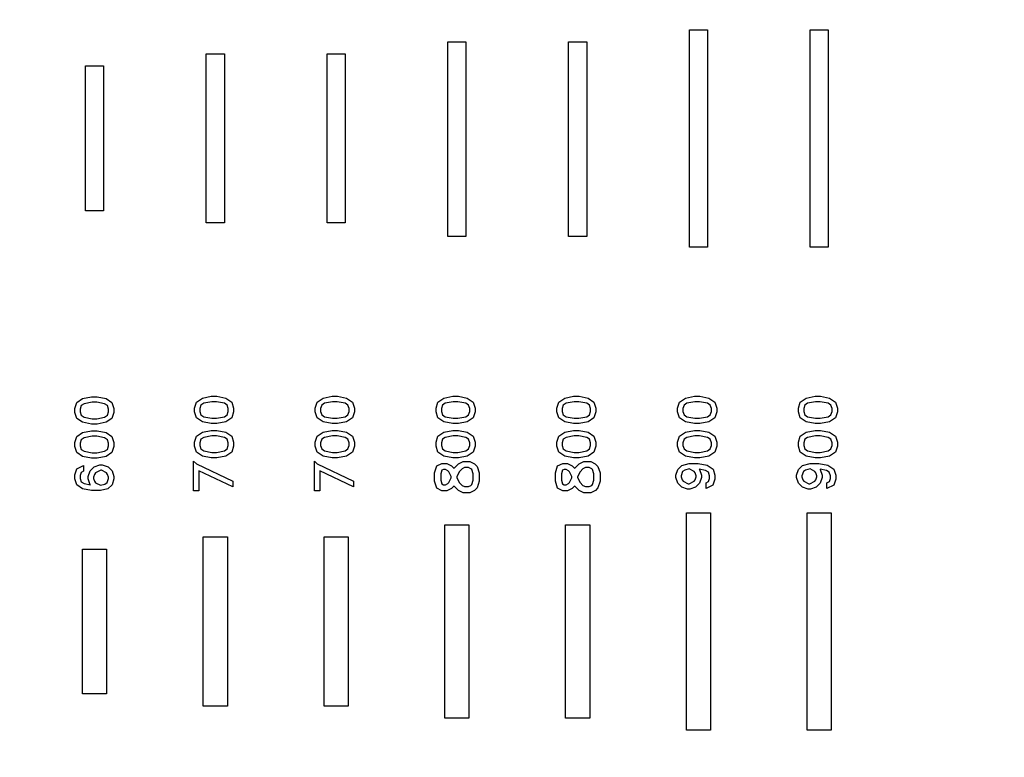
# Model space of a CAD drawing. Units: inches. Extents: x 248 to 257848, y -133774 to 133826.
# Drawn here: x 82896 to 86972, y 61135 to 64189 of the extents above; entities that cross this region are included whole.
import ezdxf

# ---------------------------------------------------------------- set-up
doc = ezdxf.new("R2010")
doc.units = ezdxf.units.IN
doc.header["$MEASUREMENT"] = 0
doc.layers.add('1 - Negative', color=150, linetype='Continuous')

msp = doc.modelspace()

# ---------------------------------------------------------------- linework, layer by layer
msp.add_circle((67147.5, 66925.6), 50800)
at = {"layer": '1 - Negative'}
for points in [[(85668.4, 64147), (85743.4, 64147), (85743.4, 63247), (85668.4, 63247)], [(86168.4, 64147), (86243.4, 64147), (86243.4, 63247), (86168.4, 63247)], [(84668.4, 64097), (84743.4, 64097), (84743.4, 63290.7), (84668.4, 63290.7)], [(85168.4, 64097), (85243.4, 64097), (85243.4, 63290.7), (85168.4, 63290.7)], [(83668.4, 64047), (83743.4, 64047), (83743.4, 63347), (83668.4, 63347)], [(84168.4, 64047), (84243.4, 64047), (84243.4, 63347), (84168.4, 63347)], [(83168.4, 63997), (83243.4, 63997), (83243.4, 63397), (83168.4, 63397)], [(83216.2, 62627.5), (83253.4, 62620.2), (83277.8, 62603.7), (83286, 62579.1), (83286, 62562.7), (83277.8, 62538), (83253.3, 62521.7), (83216.2, 62514.3), (83193.6, 62514.3), (83156.5, 62521.7), (83132, 62538), (83123.8, 62562.7), (83123.8, 62579.1), (83132, 62603.7), (83156.5, 62620.2), (83193.6, 62627.5)], [(83711.8, 62629.3), (83748.9, 62622), (83773.4, 62605.5), (83781.6, 62580.9), (83781.6, 62564.5), (83773.4, 62539.9), (83748.9, 62523.5), (83711.8, 62516.1), (83689.1, 62516.1), (83652, 62523.5), (83627.6, 62539.9), (83619.4, 62564.5), (83619.4, 62580.9), (83627.6, 62605.5), (83652, 62622), (83689.2, 62629.3)], [(84211.8, 62629.3), (84248.9, 62622), (84273.4, 62605.5), (84281.6, 62580.9), (84281.6, 62564.5), (84273.4, 62539.9), (84248.9, 62523.5), (84211.8, 62516.1), (84189.1, 62516.1), (84152, 62523.5), (84127.6, 62539.9), (84119.4, 62564.5), (84119.4, 62580.9), (84127.6, 62605.5), (84152, 62622), (84189.2, 62629.3)], [(84711.8, 62629.3), (84748.9, 62622), (84773.4, 62605.5), (84781.6, 62580.9), (84781.6, 62564.5), (84773.4, 62539.9), (84748.9, 62523.5), (84711.8, 62516.1), (84689.1, 62516.1), (84652, 62523.5), (84627.6, 62539.9), (84619.4, 62564.5), (84619.4, 62580.9), (84627.6, 62605.5), (84652, 62622), (84689.2, 62629.3)], [(85211.8, 62629.3), (85248.9, 62622), (85273.4, 62605.5), (85281.6, 62580.9), (85281.6, 62564.5), (85273.4, 62539.9), (85248.9, 62523.5), (85211.8, 62516.1), (85189.1, 62516.1), (85152, 62523.5), (85127.6, 62539.9), (85119.4, 62564.5), (85119.4, 62580.9), (85127.6, 62605.5), (85152, 62622), (85189.2, 62629.3)], [(85711.8, 62629.3), (85748.9, 62622), (85773.4, 62605.5), (85781.6, 62580.9), (85781.6, 62564.5), (85773.4, 62539.9), (85748.9, 62523.5), (85711.8, 62516.1), (85689.1, 62516.1), (85652, 62523.5), (85627.6, 62539.9), (85619.4, 62564.5), (85619.4, 62580.9), (85627.6, 62605.5), (85652, 62622), (85689.2, 62629.3)], [(86211.8, 62629.3), (86248.9, 62622), (86273.4, 62605.5), (86281.6, 62580.9), (86281.6, 62564.5), (86273.4, 62539.9), (86248.9, 62523.5), (86211.8, 62516.1), (86189.1, 62516.1), (86152, 62523.5), (86127.6, 62539.9), (86119.4, 62564.5), (86119.4, 62580.9), (86127.6, 62605.5), (86152, 62622), (86189.2, 62629.3)], [(83214.6, 62605.3), (83195.3, 62605.3), (83162.3, 62598.6), (83150.9, 62591), (83146, 62576.7), (83146, 62565.1), (83150.9, 62550.7), (83162.3, 62543.1), (83195.3, 62536.5), (83214.6, 62536.5), (83247.5, 62543.1), (83259, 62550.7), (83263.9, 62565.1), (83263.9, 62576.7), (83259, 62591), (83247.5, 62598.6)], [(83710.1, 62607.1), (83690.8, 62607.1), (83657.9, 62600.5), (83646.4, 62592.9), (83641.5, 62578.5), (83641.5, 62567), (83646.4, 62552.6), (83657.9, 62545), (83690.8, 62538.3), (83710.1, 62538.3), (83743.1, 62545), (83754.5, 62552.6), (83759.4, 62567), (83759.4, 62578.5), (83754.5, 62592.9), (83743.1, 62600.5)], [(84210.1, 62607.1), (84190.8, 62607.1), (84157.9, 62600.5), (84146.4, 62592.9), (84141.5, 62578.5), (84141.5, 62567), (84146.4, 62552.6), (84157.9, 62545), (84190.8, 62538.3), (84210.1, 62538.3), (84243.1, 62545), (84254.5, 62552.6), (84259.4, 62567), (84259.4, 62578.5), (84254.5, 62592.9), (84243.1, 62600.5)], [(84710.1, 62607.1), (84690.8, 62607.1), (84657.9, 62600.5), (84646.4, 62592.9), (84641.5, 62578.5), (84641.5, 62567), (84646.4, 62552.6), (84657.9, 62545), (84690.8, 62538.3), (84710.1, 62538.3), (84743.1, 62545), (84754.5, 62552.6), (84759.4, 62567), (84759.4, 62578.5), (84754.5, 62592.9), (84743.1, 62600.5)], [(85210.1, 62607.1), (85190.8, 62607.1), (85157.9, 62600.5), (85146.4, 62592.9), (85141.5, 62578.5), (85141.5, 62567), (85146.4, 62552.6), (85157.9, 62545), (85190.8, 62538.3), (85210.1, 62538.3), (85243.1, 62545), (85254.5, 62552.6), (85259.4, 62567), (85259.4, 62578.5), (85254.5, 62592.9), (85243.1, 62600.5)], [(85710.1, 62607.1), (85690.8, 62607.1), (85657.9, 62600.5), (85646.4, 62592.9), (85641.5, 62578.5), (85641.5, 62567), (85646.4, 62552.6), (85657.9, 62545), (85690.8, 62538.3), (85710.1, 62538.3), (85743.1, 62545), (85754.5, 62552.6), (85759.4, 62567), (85759.4, 62578.5), (85754.5, 62592.9), (85743.1, 62600.5)], [(86210.1, 62607.1), (86190.8, 62607.1), (86157.9, 62600.5), (86146.4, 62592.9), (86141.5, 62578.5), (86141.5, 62567), (86146.4, 62552.6), (86157.9, 62545), (86190.8, 62538.3), (86210.1, 62538.3), (86243.1, 62545), (86254.5, 62552.6), (86259.4, 62567), (86259.4, 62578.5), (86254.5, 62592.9), (86243.1, 62600.5)], [(83216.2, 62486.3), (83253.4, 62479), (83277.8, 62462.5), (83286, 62437.9), (83286, 62421.5), (83277.8, 62396.8), (83253.3, 62380.5), (83216.2, 62373.1), (83193.6, 62373.1), (83156.5, 62380.5), (83132, 62396.8), (83123.8, 62421.5), (83123.8, 62437.9), (83132, 62462.5), (83156.5, 62479), (83193.6, 62486.3)], [(83214.6, 62464.1), (83195.3, 62464.1), (83162.3, 62457.4), (83150.9, 62449.8), (83146, 62435.5), (83146, 62423.9), (83150.9, 62409.5), (83162.3, 62401.9), (83195.3, 62395.3), (83214.6, 62395.3), (83247.5, 62401.9), (83259, 62409.5), (83263.9, 62423.9), (83263.9, 62435.5), (83259, 62449.8), (83247.5, 62457.4)], [(83711.8, 62488), (83748.9, 62480.7), (83773.4, 62464.2), (83781.6, 62439.6), (83781.6, 62423.2), (83773.4, 62398.5), (83748.9, 62382.2), (83711.8, 62374.8), (83689.1, 62374.8), (83652, 62382.2), (83627.6, 62398.5), (83619.4, 62423.2), (83619.4, 62439.6), (83627.6, 62464.2), (83652, 62480.7), (83689.2, 62488)], [(83710.1, 62465.8), (83690.8, 62465.8), (83657.9, 62459.1), (83646.4, 62451.5), (83641.5, 62437.2), (83641.5, 62425.6), (83646.4, 62411.2), (83657.9, 62403.6), (83690.8, 62397), (83710.1, 62397), (83743.1, 62403.6), (83754.5, 62411.2), (83759.4, 62425.6), (83759.4, 62437.2), (83754.5, 62451.5), (83743.1, 62459.1)], [(84211.8, 62488), (84248.9, 62480.7), (84273.4, 62464.2), (84281.6, 62439.6), (84281.6, 62423.2), (84273.4, 62398.5), (84248.9, 62382.2), (84211.8, 62374.8), (84189.1, 62374.8), (84152, 62382.2), (84127.6, 62398.5), (84119.4, 62423.2), (84119.4, 62439.6), (84127.6, 62464.2), (84152, 62480.7), (84189.2, 62488)], [(84210.1, 62465.8), (84190.8, 62465.8), (84157.9, 62459.1), (84146.4, 62451.5), (84141.5, 62437.2), (84141.5, 62425.6), (84146.4, 62411.2), (84157.9, 62403.6), (84190.8, 62397), (84210.1, 62397), (84243.1, 62403.6), (84254.5, 62411.2), (84259.4, 62425.6), (84259.4, 62437.2), (84254.5, 62451.5), (84243.1, 62459.1)], [(84711.8, 62488), (84748.9, 62480.7), (84773.4, 62464.2), (84781.6, 62439.6), (84781.6, 62423.2), (84773.4, 62398.5), (84748.9, 62382.2), (84711.8, 62374.8), (84689.1, 62374.8), (84652, 62382.2), (84627.6, 62398.5), (84619.4, 62423.2), (84619.4, 62439.6), (84627.6, 62464.2), (84652, 62480.7), (84689.2, 62488)], [(84710.1, 62465.8), (84690.8, 62465.8), (84657.9, 62459.1), (84646.4, 62451.5), (84641.5, 62437.2), (84641.5, 62425.6), (84646.4, 62411.2), (84657.9, 62403.6), (84690.8, 62397), (84710.1, 62397), (84743.1, 62403.6), (84754.5, 62411.2), (84759.4, 62425.6), (84759.4, 62437.2), (84754.5, 62451.5), (84743.1, 62459.1)], [(85211.8, 62488), (85248.9, 62480.7), (85273.4, 62464.2), (85281.6, 62439.6), (85281.6, 62423.2), (85273.4, 62398.5), (85248.9, 62382.2), (85211.8, 62374.8), (85189.1, 62374.8), (85152, 62382.2), (85127.6, 62398.5), (85119.4, 62423.2), (85119.4, 62439.6), (85127.6, 62464.2), (85152, 62480.7), (85189.2, 62488)], [(85210.1, 62465.8), (85190.8, 62465.8), (85157.9, 62459.1), (85146.4, 62451.5), (85141.5, 62437.2), (85141.5, 62425.6), (85146.4, 62411.2), (85157.9, 62403.6), (85190.8, 62397), (85210.1, 62397), (85243.1, 62403.6), (85254.5, 62411.2), (85259.4, 62425.6), (85259.4, 62437.2), (85254.5, 62451.5), (85243.1, 62459.1)], [(85711.8, 62488), (85748.9, 62480.7), (85773.4, 62464.2), (85781.6, 62439.6), (85781.6, 62423.2), (85773.4, 62398.5), (85748.9, 62382.2), (85711.8, 62374.8), (85689.1, 62374.8), (85652, 62382.2), (85627.6, 62398.5), (85619.4, 62423.2), (85619.4, 62439.6), (85627.6, 62464.2), (85652, 62480.7), (85689.2, 62488)], [(85710.1, 62465.8), (85690.8, 62465.8), (85657.9, 62459.1), (85646.4, 62451.5), (85641.5, 62437.2), (85641.5, 62425.6), (85646.4, 62411.2), (85657.9, 62403.6), (85690.8, 62397), (85710.1, 62397), (85743.1, 62403.6), (85754.5, 62411.2), (85759.4, 62425.6), (85759.4, 62437.2), (85754.5, 62451.5), (85743.1, 62459.1)], [(86211.8, 62488), (86248.9, 62480.7), (86273.4, 62464.2), (86281.6, 62439.6), (86281.6, 62423.2), (86273.4, 62398.5), (86248.9, 62382.2), (86211.8, 62374.8), (86189.1, 62374.8), (86152, 62382.2), (86127.6, 62398.5), (86119.4, 62423.2), (86119.4, 62439.6), (86127.6, 62464.2), (86152, 62480.7), (86189.2, 62488)], [(86210.1, 62465.8), (86190.8, 62465.8), (86157.9, 62459.1), (86146.4, 62451.5), (86141.5, 62437.2), (86141.5, 62425.6), (86146.4, 62411.2), (86157.9, 62403.6), (86190.8, 62397), (86210.1, 62397), (86243.1, 62403.6), (86254.5, 62411.2), (86259.4, 62425.6), (86259.4, 62437.2), (86254.5, 62451.5), (86243.1, 62459.1)], [(83237.6, 62345.1), (83261.5, 62337.2), (83278, 62320.5), (83286, 62296.7), (83286, 62287.3), (83278, 62263.5), (83261.3, 62246.6), (83230.4, 62238.9), (83193.6, 62238.9), (83156.5, 62246.2), (83132, 62262.7), (83123.8, 62287.3), (83123.8, 62303.7), (83132.1, 62329), (83160, 62342.8), (83160, 62318.8), (83150.3, 62313.8), (83146, 62301.2), (83146, 62289.7), (83150.9, 62275.4), (83162.3, 62267.8), (83188.8, 62262.4), (83187.8, 62263.4), (83179.8, 62287.3), (83179.8, 62296.7), (83187.8, 62320.5), (83204.4, 62337.2), (83228.3, 62345.1)], [(83615.7, 62361.3), (83627.8, 62350.1), (83777.9, 62278.5), (83777.9, 62254.6), (83637.9, 62321.4), (83637.9, 62238.1), (83615.7, 62238.1)], [(84115.7, 62361.3), (84127.8, 62350.1), (84277.9, 62278.5), (84277.9, 62254.6), (84137.9, 62321.4), (84137.9, 62238.1), (84115.7, 62238.1)], [(84115.7, 62361.3), (84127.8, 62350.1), (84277.9, 62278.5), (84277.9, 62254.6), (84137.9, 62321.4), (84137.9, 62238.1), (84115.7, 62238.1)], [(84759.9, 62359.3), (84778.9, 62349.9), (84789.3, 62339.3), (84798.4, 62312.1), (84798.4, 62277.5), (84789.3, 62250.3), (84779, 62239.7), (84759.9, 62230.2), (84731.8, 62230.2), (84712.7, 62239.7), (84694.7, 62257.6), (84693.9, 62259.2), (84693.2, 62257.6), (84683.1, 62247.6), (84664.1, 62238.2), (84644, 62238.2), (84622.9, 62248.6), (84613.4, 62277.5), (84613.4, 62312.1), (84622.9, 62340.9), (84643.9, 62351.4), (84664.1, 62351.4), (84683.1, 62341.9), (84693.2, 62331.9), (84693.9, 62330.3), (84694.7, 62331.9), (84712.7, 62350), (84731.9, 62359.3)], [(84658.1, 62326), (84649.9, 62326), (84643.7, 62322.9), (84638.7, 62308), (84638.7, 62281.5), (84643.7, 62266.6), (84649.9, 62263.5), (84658.1, 62263.5), (84668.2, 62268.4), (84672.3, 62272.6), (84681.6, 62291.5), (84681.6, 62298), (84672.3, 62317), (84668.3, 62321.1)], [(84753.9, 62334), (84737.7, 62334), (84727.7, 62329.1), (84715.6, 62317), (84705.5, 62296.6), (84705.5, 62292.9), (84715.6, 62272.6), (84727.7, 62260.5), (84737.7, 62255.5), (84753.9, 62255.5), (84764, 62260.5), (84767.1, 62263.7), (84773.2, 62281.5), (84773.2, 62308), (84767.1, 62325.8), (84763.9, 62329.1)], [(85259.9, 62359.3), (85278.9, 62349.9), (85289.3, 62339.3), (85298.4, 62312.1), (85298.4, 62277.5), (85289.3, 62250.3), (85279, 62239.7), (85259.9, 62230.2), (85231.8, 62230.2), (85212.7, 62239.7), (85194.7, 62257.6), (85193.9, 62259.2), (85193.2, 62257.6), (85183.1, 62247.6), (85164.1, 62238.2), (85144, 62238.2), (85122.9, 62248.6), (85113.4, 62277.5), (85113.4, 62312.1), (85122.9, 62340.9), (85143.9, 62351.4), (85164.1, 62351.4), (85183.1, 62341.9), (85193.2, 62331.9), (85193.9, 62330.3), (85194.7, 62331.9), (85212.7, 62350), (85231.9, 62359.3)], [(85158.1, 62326), (85149.9, 62326), (85143.7, 62322.9), (85138.7, 62308), (85138.7, 62281.5), (85143.7, 62266.6), (85149.9, 62263.5), (85158.1, 62263.5), (85168.2, 62268.4), (85172.3, 62272.6), (85181.6, 62291.5), (85181.6, 62298), (85172.3, 62317), (85168.3, 62321.1)], [(85253.9, 62334), (85237.7, 62334), (85227.7, 62329.1), (85215.6, 62317), (85205.5, 62296.6), (85205.5, 62292.9), (85215.6, 62272.6), (85227.7, 62260.5), (85237.7, 62255.5), (85253.9, 62255.5), (85264, 62260.5), (85267.1, 62263.7), (85273.2, 62281.5), (85273.2, 62308), (85267.1, 62325.8), (85263.9, 62329.1)], [(85660.4, 62245), (85636.6, 62252.9), (85620, 62269.5), (85612, 62293.4), (85612, 62302.8), (85620, 62326.6), (85636.7, 62343.4), (85667.7, 62351.1), (85704.5, 62351.1), (85741.6, 62343.9), (85766.1, 62327.4), (85774.2, 62302.7), (85774.2, 62286.4), (85765.9, 62261.1), (85738, 62247.3), (85738, 62271.3), (85747.7, 62276.2), (85752.1, 62288.8), (85752.1, 62300.4), (85747.2, 62314.7), (85735.7, 62322.3), (85709.2, 62327.7), (85710.3, 62326.6), (85718.3, 62302.8), (85718.3, 62293.4), (85710.3, 62269.5), (85693.6, 62252.9), (85669.8, 62245)], [(85663.5, 62267.2), (85666.8, 62267.2), (85687.9, 62277.6), (85692, 62284), (85696, 62295.7), (85696, 62300.4), (85692, 62312.1), (85687.9, 62318.5), (85667.7, 62328.6), (85649.3, 62324), (85640.1, 62317.8), (85634.2, 62300.4), (85634.2, 62295.8), (85638.3, 62284), (85642.4, 62277.6)], [(86160.4, 62245), (86136.6, 62252.9), (86120, 62269.5), (86112, 62293.4), (86112, 62302.8), (86120, 62326.6), (86136.7, 62343.4), (86167.7, 62351.1), (86204.5, 62351.1), (86241.6, 62343.9), (86266.1, 62327.4), (86274.2, 62302.7), (86274.2, 62286.4), (86265.9, 62261.1), (86238, 62247.3), (86238, 62271.3), (86247.7, 62276.2), (86252.1, 62288.8), (86252.1, 62300.4), (86247.2, 62314.7), (86235.7, 62322.3), (86209.2, 62327.7), (86210.3, 62326.6), (86218.3, 62302.8), (86218.3, 62293.4), (86210.3, 62269.5), (86193.6, 62252.9), (86169.8, 62245)], [(86163.5, 62267.2), (86166.8, 62267.2), (86187.9, 62277.6), (86192, 62284), (86196, 62295.7), (86196, 62300.4), (86192, 62312.1), (86187.9, 62318.5), (86167.7, 62328.6), (86149.3, 62324), (86140.1, 62317.8), (86134.2, 62300.4), (86134.2, 62295.8), (86138.3, 62284), (86142.4, 62277.6)], [(83234.6, 62322.9), (83231.2, 62322.9), (83210.1, 62312.4), (83206.1, 62306.1), (83202, 62294.3), (83202, 62289.7), (83206.1, 62277.9), (83210.2, 62271.5), (83230.3, 62261.4), (83248.7, 62266), (83258, 62272.3), (83263.9, 62289.7), (83263.9, 62294.3), (83259.7, 62306), (83255.6, 62312.4)], [(85655.9, 62147), (85755.9, 62147), (85755.9, 61247), (85655.9, 61247)], [(86155.9, 62147), (86255.9, 62147), (86255.9, 61247), (86155.9, 61247)], [(84655.9, 62097), (84755.9, 62097), (84755.9, 61297), (84655.9, 61297)], [(85155.9, 62097), (85255.9, 62097), (85255.9, 61297), (85155.9, 61297)], [(83655.9, 62047), (83755.9, 62047), (83755.9, 61347), (83655.9, 61347)], [(84155.9, 62047), (84255.9, 62047), (84255.9, 61347), (84155.9, 61347)], [(83155.9, 61997), (83255.9, 61997), (83255.9, 61397), (83155.9, 61397)]]:
    msp.add_lwpolyline(points, close=True, dxfattribs=at)
for radius in [51765, 51562]:
    msp.add_circle((67147.5, 66925.6), radius, dxfattribs=at)

doc.saveas('drawing.dxf')
